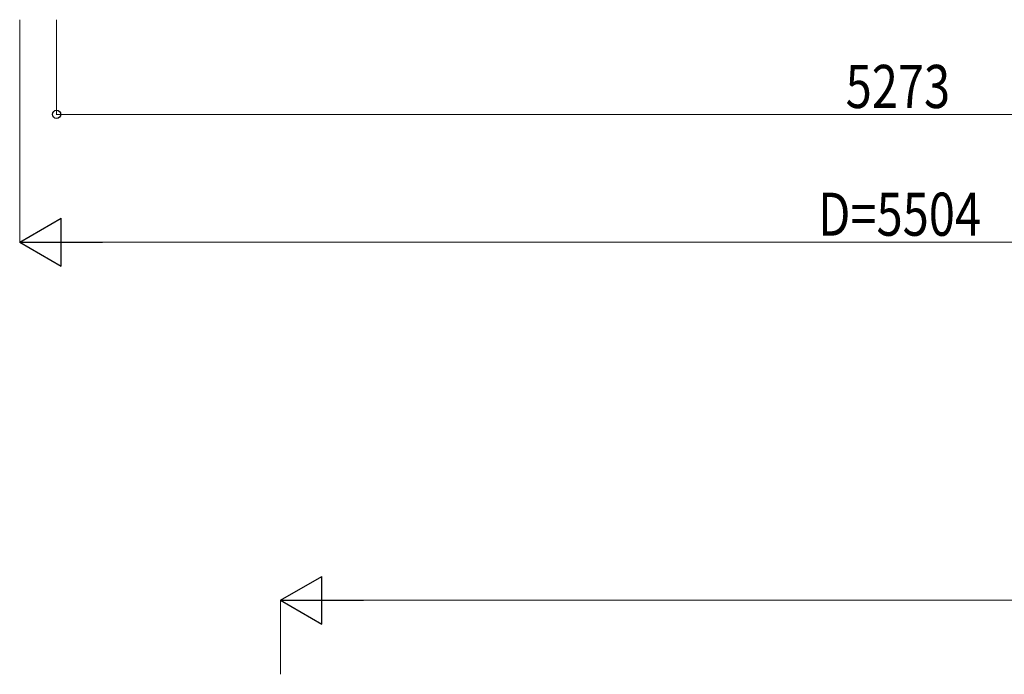
# Model space of a CAD drawing. Units: millimetres. Extents: x 0 to 25230, y 0 to 17820.
# Drawn here: x 9667 to 12750, y 6964 to 9014 of the extents above; entities that cross this region are included whole.
import ezdxf

# ---------------------------------------------------------------- set-up
doc = ezdxf.new("R2010")
doc.units = ezdxf.units.MM
doc.layers.add('YKK_D', color=6, linetype='Continuous', lineweight=13)
doc.styles.add('text-b', font='extslim2.shx', dxfattribs={"width": 0.8, "bigfont": 'extfont2.shx'})

msp = doc.modelspace()

# ---------------------------------------------------------------- linework, layer by layer
at = {"layer": 'YKK_D'}
for p, q in [((9666.7, 9014), (9666.7, 8316.4)), ((9782.2, 9014), (9782.2, 8716.4)), ((9782.2, 8717.4), (15055.2, 8717.4)), ((15020.7, 8317.4), (9816.7, 8317.4)), ((10483.3, 6964.1), (10483.3, 7196.9)), ((16292.9, 7195.9), (10633.3, 7195.9))]:
    msp.add_line(p, q, dxfattribs=at)
at = {"layer": 'YKK_D', "lineweight": -2}
for p, q in [((9666.7, 8317.4), (9796.6, 8392.4)), ((9796.6, 8242.4), (9796.6, 8392.4)), ((9666.7, 8317.4), (9796.6, 8242.4)), ((9666.7, 8317.4), (9926.5, 8317.4)), ((10483.3, 7195.9), (10613.2, 7270.9)), ((10613.2, 7120.9), (10613.2, 7270.9)), ((10483.3, 7195.9), (10613.2, 7120.9)), ((10483.3, 7195.9), (10743.1, 7195.9))]:
    msp.add_line(p, q, dxfattribs=at)
at = {"layer": 'YKK_D', "linetype": 'ByBlock', "lineweight": -2}
msp.add_circle((9782.2, 8717.4), 12.8, dxfattribs=at)

# ---------------------------------------------------------------- texts
at = {"layer": 'YKK_D', "style": 'text-b', "width": 0.8}
for s, p in [('5273', (12253.1, 8737.4)), ('D=5504', (12166.7, 8337.4))]:
    msp.add_text(s, height=135, dxfattribs=at).set_placement(p)

doc.saveas('drawing.dxf')
